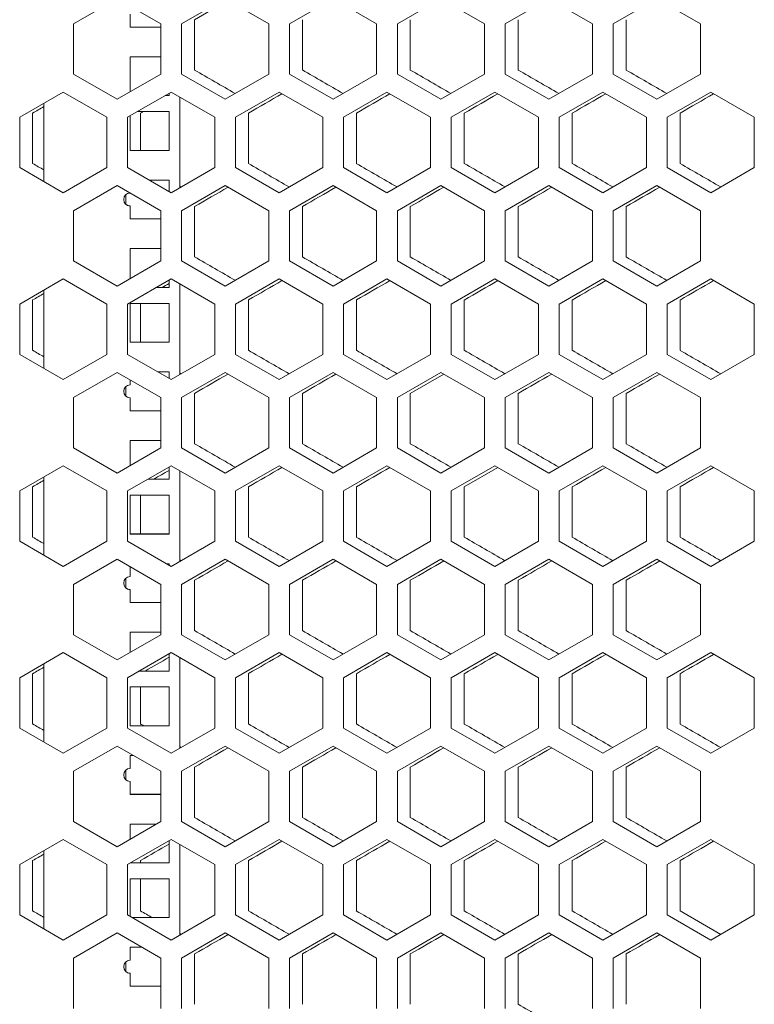
# Model space of a CAD drawing. Units: millimetres. Extents: x -551 to 2806, y -1918 to 724.
# Drawn here: x -261 to -91, y 91 to 319 of the extents above; entities that cross this region are included whole.
import ezdxf

# ---------------------------------------------------------------- set-up
doc = ezdxf.new("R2010")
doc.units = ezdxf.units.MM

# ---------------------------------------------------------------- blocks, each defined once
blk = doc.blocks.new('A$C19B72715')
at = {"color": 0, "linetype": 'Continuous', "lineweight": 0, "extrusion": (0, 1, -2.22045e-16)}
for p, q in [((-2557.82, -1971.09), (-2547.72, -1965.25)), ((-2547.72, -1965.25), (-2537.62, -1971.09)), ((-2532.82, -1971.09), (-2522.72, -1965.25)), ((-2522.04, -1965.64), (-2529.82, -1970.13)), ((-2522.72, -1965.25), (-2512.62, -1971.09)), ((-2507.82, -1971.09), (-2497.72, -1965.25)), ((-2497.72, -1965.25), (-2487.62, -1971.09)), ((-2482.82, -1971.09), (-2472.72, -1965.25)), ((-2472.72, -1965.25), (-2462.62, -1971.09)), ((-2457.82, -1971.09), (-2447.72, -1965.25)), ((-2447.72, -1965.25), (-2437.62, -1971.09)), ((-2432.82, -1971.09), (-2422.72, -1965.25)), ((-2422.72, -1965.25), (-2412.62, -1971.09)), ((-2544.72, -1968.85), (-2544.72, -1971.85)), ((-2557.82, -1982.75), (-2557.82, -1971.09)), ((-2537.62, -1971.09), (-2537.62, -1982.75)), ((-2532.82, -1982.75), (-2532.82, -1971.09)), ((-2529.82, -1970.13), (-2529.82, -1981.8)), ((-2512.62, -1971.09), (-2512.62, -1982.75)), ((-2507.82, -1982.75), (-2507.82, -1971.09)), ((-2504.82, -1970.13), (-2504.82, -1981.8)), ((-2487.62, -1971.09), (-2487.62, -1982.75)), ((-2482.82, -1982.75), (-2482.82, -1971.09)), ((-2479.82, -1970.13), (-2479.82, -1981.8)), ((-2462.62, -1971.09), (-2462.62, -1982.75)), ((-2457.82, -1982.75), (-2457.82, -1971.09)), ((-2454.82, -1970.13), (-2454.82, -1981.8)), ((-2437.62, -1971.09), (-2437.62, -1982.75)), ((-2432.82, -1982.75), (-2432.82, -1971.09)), ((-2429.82, -1970.13), (-2429.82, -1981.8)), ((-2412.62, -1971.09), (-2412.62, -1982.75)), ((-2537.62, -1971.84), (-2544.72, -1971.84)), ((-2544.72, -1971.85), (-2537.62, -1971.85)), ((-2544.72, -1978.73), (-2544.72, -1986.85)), ((-2537.62, -1978.73), (-2544.72, -1978.73)), ((-2547.72, -1988.58), (-2557.82, -1982.75)), ((-2537.62, -1982.75), (-2547.72, -1988.58)), ((-2522.72, -1988.58), (-2532.82, -1982.75)), ((-2512.62, -1982.75), (-2522.72, -1988.58)), ((-2497.72, -1988.58), (-2507.82, -1982.75)), ((-2487.62, -1982.75), (-2497.72, -1988.58)), ((-2472.72, -1988.58), (-2482.82, -1982.75)), ((-2462.62, -1982.75), (-2472.72, -1988.58)), ((-2447.72, -1988.58), (-2457.82, -1982.75)), ((-2437.62, -1982.75), (-2447.72, -1988.58)), ((-2422.72, -1988.58), (-2432.82, -1982.75)), ((-2412.62, -1982.75), (-2422.72, -1988.58)), ((-2570.32, -1992.74), (-2560.22, -1986.91)), ((-2560.22, -1986.91), (-2550.12, -1992.74)), ((-2545.32, -1992.74), (-2535.22, -1986.91)), ((-2535.72, -1987.73), (-2535.72, -1987.19)), ((-2535.22, -1986.91), (-2525.12, -1992.74)), ((-2520.32, -1992.74), (-2510.22, -1986.91)), ((-2510.22, -1986.91), (-2500.12, -1992.74)), ((-2495.32, -1992.74), (-2485.22, -1986.91)), ((-2485.22, -1986.91), (-2475.12, -1992.74)), ((-2470.32, -1992.74), (-2460.22, -1986.91)), ((-2460.22, -1986.91), (-2450.12, -1992.74)), ((-2445.32, -1992.74), (-2435.22, -1986.91)), ((-2435.22, -1986.91), (-2425.12, -1992.74)), ((-2420.32, -1992.74), (-2410.22, -1986.91)), ((-2410.22, -1986.91), (-2400.12, -1992.74)), ((-2564.72, -2007.63), (-2564.72, -1989.5)), ((-2536.65, -1987.73), (-2535.72, -1987.73)), ((-2535.72, -1987.72), (-2536.63, -1987.72)), ((-2533.22, -1988.06), (-2533.22, -2009.08)), ((-2567.32, -1991.78), (-2567.32, -2003.45)), ((-2535.72, -1991.42), (-2543.04, -1991.42)), ((-2542.32, -1991.78), (-2542.32, -2000.41)), ((-2535.72, -2000.42), (-2535.72, -1991.42)), ((-2517.32, -1991.78), (-2517.32, -2003.45)), ((-2492.32, -1991.78), (-2492.32, -2003.45)), ((-2467.32, -1991.78), (-2467.32, -2003.45)), ((-2442.32, -1991.78), (-2442.32, -2003.45)), ((-2417.32, -1991.78), (-2417.32, -2003.45)), ((-2570.32, -2004.4), (-2570.32, -1992.74)), ((-2550.12, -1992.74), (-2550.12, -2004.4)), ((-2545.32, -2004.4), (-2545.32, -1992.74)), ((-2544.72, -1992.39), (-2544.72, -2000.42)), ((-2525.12, -1992.74), (-2525.12, -2004.4)), ((-2520.32, -2004.4), (-2520.32, -1992.74)), ((-2500.12, -1992.74), (-2500.12, -2004.4)), ((-2495.32, -2004.4), (-2495.32, -1992.74)), ((-2475.12, -1992.74), (-2475.12, -2004.4)), ((-2470.32, -2004.4), (-2470.32, -1992.74)), ((-2450.12, -1992.74), (-2450.12, -2004.4)), ((-2445.32, -2004.4), (-2445.32, -1992.74)), ((-2425.12, -1992.74), (-2425.12, -2004.4)), ((-2420.32, -2004.4), (-2420.32, -1992.74)), ((-2400.12, -1992.74), (-2400.12, -2004.4)), ((-2535.72, -2000.41), (-2544.72, -2000.41)), ((-2544.72, -2000.42), (-2535.72, -2000.42)), ((-2560.22, -2010.23), (-2570.32, -2004.4)), ((-2550.12, -2004.4), (-2560.22, -2010.23)), ((-2535.22, -2010.23), (-2545.32, -2004.4)), ((-2525.12, -2004.4), (-2535.22, -2010.23)), ((-2510.22, -2010.23), (-2520.32, -2004.4)), ((-2500.12, -2004.4), (-2510.22, -2010.23)), ((-2485.22, -2010.23), (-2495.32, -2004.4)), ((-2475.12, -2004.4), (-2485.22, -2010.23)), ((-2460.22, -2010.23), (-2470.32, -2004.4)), ((-2450.12, -2004.4), (-2460.22, -2010.23)), ((-2435.22, -2010.23), (-2445.32, -2004.4)), ((-2425.12, -2004.4), (-2435.22, -2010.23)), ((-2410.22, -2010.23), (-2420.32, -2004.4)), ((-2400.12, -2004.4), (-2410.22, -2010.23)), ((-2535.72, -2007.3), (-2540.29, -2007.3)), ((-2535.72, -2009.94), (-2535.72, -2007.3)), ((-2557.82, -2014.39), (-2547.72, -2008.56)), ((-2547.72, -2008.56), (-2537.62, -2014.39)), ((-2532.82, -2014.39), (-2522.72, -2008.56)), ((-2522.72, -2008.56), (-2512.62, -2014.39)), ((-2507.82, -2014.39), (-2497.72, -2008.56)), ((-2497.72, -2008.56), (-2487.62, -2014.39)), ((-2482.82, -2014.39), (-2472.72, -2008.56)), ((-2472.72, -2008.56), (-2462.62, -2014.39)), ((-2457.82, -2014.39), (-2447.72, -2008.56)), ((-2447.72, -2008.56), (-2437.62, -2014.39)), ((-2432.82, -2014.39), (-2422.72, -2008.56)), ((-2422.72, -2008.56), (-2412.62, -2014.39)), ((-2545.72, -2012.92), (-2545.72, -2010.69)), ((-2544.72, -2010.29), (-2544.72, -2010.3)), ((-2557.82, -2026.05), (-2557.82, -2014.39)), ((-2544.72, -2013.3), (-2544.72, -2013.29)), ((-2544.72, -2013.3), (-2544.72, -2016.3)), ((-2537.62, -2014.39), (-2537.62, -2026.05)), ((-2532.82, -2026.05), (-2532.82, -2014.39)), ((-2529.82, -2013.43), (-2529.82, -2025.1)), ((-2512.62, -2014.39), (-2512.62, -2026.05)), ((-2507.82, -2026.05), (-2507.82, -2014.39)), ((-2504.82, -2013.43), (-2504.82, -2025.1)), ((-2487.62, -2014.39), (-2487.62, -2026.05)), ((-2482.82, -2026.05), (-2482.82, -2014.39)), ((-2479.82, -2013.43), (-2479.82, -2025.1)), ((-2462.62, -2014.39), (-2462.62, -2026.05)), ((-2457.82, -2026.05), (-2457.82, -2014.39)), ((-2454.82, -2013.43), (-2454.82, -2025.1)), ((-2437.62, -2014.39), (-2437.62, -2026.05)), ((-2432.82, -2026.05), (-2432.82, -2014.39)), ((-2429.82, -2013.43), (-2429.82, -2025.1)), ((-2412.62, -2014.39), (-2412.62, -2026.05)), ((-2537.62, -2016.29), (-2544.72, -2016.29)), ((-2544.72, -2016.3), (-2537.62, -2016.3)), ((-2544.72, -2023.18), (-2544.72, -2030.15)), ((-2537.62, -2023.18), (-2544.72, -2023.18)), ((-2547.72, -2031.88), (-2557.82, -2026.05)), ((-2537.62, -2026.05), (-2547.72, -2031.88)), ((-2522.72, -2031.88), (-2532.82, -2026.05)), ((-2512.62, -2026.05), (-2522.72, -2031.88)), ((-2497.72, -2031.88), (-2507.82, -2026.05)), ((-2487.62, -2026.05), (-2497.72, -2031.88)), ((-2472.72, -2031.88), (-2482.82, -2026.05)), ((-2462.62, -2026.05), (-2472.72, -2031.88)), ((-2447.72, -2031.88), (-2457.82, -2026.05)), ((-2437.62, -2026.05), (-2447.72, -2031.88)), ((-2422.72, -2031.88), (-2432.82, -2026.05)), ((-2412.62, -2026.05), (-2422.72, -2031.88)), ((-2570.32, -2036.04), (-2560.22, -2030.21)), ((-2560.22, -2030.21), (-2550.12, -2036.04)), ((-2545.32, -2036.04), (-2535.22, -2030.21)), ((-2535.72, -2032.18), (-2535.72, -2030.5)), ((-2535.22, -2030.21), (-2525.12, -2036.04)), ((-2520.32, -2036.04), (-2510.22, -2030.21)), ((-2510.22, -2030.21), (-2500.12, -2036.04)), ((-2495.32, -2036.04), (-2485.22, -2030.21)), ((-2485.22, -2030.21), (-2475.12, -2036.04)), ((-2470.32, -2036.04), (-2460.22, -2030.21)), ((-2460.22, -2030.21), (-2450.12, -2036.04)), ((-2445.32, -2036.04), (-2435.22, -2030.21)), ((-2435.22, -2030.21), (-2425.12, -2036.04)), ((-2420.32, -2036.04), (-2410.22, -2030.21)), ((-2410.22, -2030.21), (-2400.12, -2036.04)), ((-2564.72, -2050.93), (-2564.72, -2032.8)), ((-2538.64, -2032.18), (-2535.72, -2032.18)), ((-2535.72, -2032.17), (-2538.62, -2032.17)), ((-2533.22, -2031.36), (-2533.22, -2052.38)), ((-2567.32, -2035.08), (-2567.32, -2046.75)), ((-2517.32, -2035.08), (-2517.32, -2046.75)), ((-2492.32, -2035.08), (-2492.32, -2046.75)), ((-2467.32, -2035.08), (-2467.32, -2046.75)), ((-2442.32, -2035.08), (-2442.32, -2046.75)), ((-2417.32, -2035.08), (-2417.32, -2046.75)), ((-2570.32, -2047.7), (-2570.32, -2036.04)), ((-2550.12, -2036.04), (-2550.12, -2047.7)), ((-2545.32, -2047.7), (-2545.32, -2036.04)), ((-2544.72, -2035.87), (-2544.72, -2044.87)), ((-2535.72, -2035.87), (-2544.72, -2035.87)), ((-2542.32, -2035.87), (-2542.32, -2044.86)), ((-2535.72, -2044.87), (-2535.72, -2035.87)), ((-2525.12, -2036.04), (-2525.12, -2047.7)), ((-2520.32, -2047.7), (-2520.32, -2036.04)), ((-2500.12, -2036.04), (-2500.12, -2047.7)), ((-2495.32, -2047.7), (-2495.32, -2036.04)), ((-2475.12, -2036.04), (-2475.12, -2047.7)), ((-2470.32, -2047.7), (-2470.32, -2036.04)), ((-2450.12, -2036.04), (-2450.12, -2047.7)), ((-2445.32, -2047.7), (-2445.32, -2036.04)), ((-2425.12, -2036.04), (-2425.12, -2047.7)), ((-2420.32, -2047.7), (-2420.32, -2036.04)), ((-2400.12, -2036.04), (-2400.12, -2047.7)), ((-2535.72, -2044.86), (-2544.72, -2044.86)), ((-2544.72, -2044.87), (-2535.72, -2044.87)), ((-2560.22, -2053.53), (-2570.32, -2047.7)), ((-2550.12, -2047.7), (-2560.22, -2053.53)), ((-2535.22, -2053.53), (-2545.32, -2047.7)), ((-2525.12, -2047.7), (-2535.22, -2053.53)), ((-2510.22, -2053.53), (-2520.32, -2047.7)), ((-2500.12, -2047.7), (-2510.22, -2053.53)), ((-2485.22, -2053.53), (-2495.32, -2047.7)), ((-2475.12, -2047.7), (-2485.22, -2053.53)), ((-2460.22, -2053.53), (-2470.32, -2047.7)), ((-2450.12, -2047.7), (-2460.22, -2053.53)), ((-2435.22, -2053.53), (-2445.32, -2047.7)), ((-2425.12, -2047.7), (-2435.22, -2053.53)), ((-2410.22, -2053.53), (-2420.32, -2047.7)), ((-2400.12, -2047.7), (-2410.22, -2053.53)), ((-2557.82, -2057.69), (-2547.72, -2051.86)), ((-2547.72, -2051.86), (-2537.62, -2057.69)), ((-2535.72, -2051.75), (-2538.3, -2051.75)), ((-2535.72, -2053.24), (-2535.72, -2051.75)), ((-2532.82, -2057.69), (-2522.72, -2051.86)), ((-2522.72, -2051.86), (-2512.62, -2057.69)), ((-2507.82, -2057.69), (-2497.72, -2051.86)), ((-2497.72, -2051.86), (-2487.62, -2057.69)), ((-2482.82, -2057.69), (-2472.72, -2051.86)), ((-2472.04, -2052.25), (-2479.82, -2056.74)), ((-2472.72, -2051.86), (-2462.62, -2057.69)), ((-2457.82, -2057.69), (-2447.72, -2051.86)), ((-2447.72, -2051.86), (-2437.62, -2057.69)), ((-2432.82, -2057.69), (-2422.72, -2051.86)), ((-2422.72, -2051.86), (-2412.62, -2057.69)), ((-2545.72, -2057.37), (-2545.72, -2055.14)), ((-2544.72, -2053.59), (-2544.72, -2054.75)), ((-2557.82, -2069.35), (-2557.82, -2057.69)), ((-2544.72, -2057.75), (-2544.72, -2057.74)), ((-2544.72, -2057.75), (-2544.72, -2060.75)), ((-2537.62, -2057.69), (-2537.62, -2069.35)), ((-2532.82, -2069.35), (-2532.82, -2057.69)), ((-2529.82, -2056.74), (-2529.82, -2068.4)), ((-2512.62, -2057.69), (-2512.62, -2069.35)), ((-2507.82, -2069.35), (-2507.82, -2057.69)), ((-2504.82, -2056.74), (-2504.82, -2068.4)), ((-2487.62, -2057.69), (-2487.62, -2069.35)), ((-2482.82, -2069.35), (-2482.82, -2057.69)), ((-2479.82, -2056.74), (-2479.82, -2068.4)), ((-2462.62, -2057.69), (-2462.62, -2069.35)), ((-2457.82, -2069.35), (-2457.82, -2057.69)), ((-2454.82, -2056.74), (-2454.82, -2068.4)), ((-2437.62, -2057.69), (-2437.62, -2069.35)), ((-2432.82, -2069.35), (-2432.82, -2057.69)), ((-2429.82, -2056.74), (-2429.82, -2068.4)), ((-2412.62, -2057.69), (-2412.62, -2069.35)), ((-2537.62, -2060.74), (-2544.72, -2060.74)), ((-2544.72, -2060.75), (-2537.62, -2060.75)), ((-2547.72, -2075.18), (-2557.82, -2069.35)), ((-2537.62, -2069.35), (-2547.72, -2075.18)), ((-2544.72, -2067.63), (-2544.72, -2073.45)), ((-2537.62, -2067.63), (-2544.72, -2067.63)), ((-2522.72, -2075.18), (-2532.82, -2069.35)), ((-2512.62, -2069.35), (-2522.72, -2075.18)), ((-2497.72, -2075.18), (-2507.82, -2069.35)), ((-2487.62, -2069.35), (-2497.72, -2075.18)), ((-2472.72, -2075.18), (-2482.82, -2069.35)), ((-2462.62, -2069.35), (-2472.72, -2075.18)), ((-2447.72, -2075.18), (-2457.82, -2069.35)), ((-2437.62, -2069.35), (-2447.72, -2075.18)), ((-2422.72, -2075.18), (-2432.82, -2069.35)), ((-2412.62, -2069.35), (-2422.72, -2075.18)), ((-2570.32, -2079.34), (-2560.22, -2073.51)), ((-2560.22, -2073.51), (-2550.12, -2079.34)), ((-2545.32, -2079.34), (-2535.22, -2073.51)), ((-2535.72, -2076.63), (-2535.72, -2073.8)), ((-2535.22, -2073.51), (-2525.12, -2079.34)), ((-2520.32, -2079.34), (-2510.22, -2073.51)), ((-2510.22, -2073.51), (-2500.12, -2079.34)), ((-2495.32, -2079.34), (-2485.22, -2073.51)), ((-2485.22, -2073.51), (-2475.12, -2079.34)), ((-2470.32, -2079.34), (-2460.22, -2073.51)), ((-2459.54, -2073.9), (-2467.32, -2078.39)), ((-2460.22, -2073.51), (-2450.12, -2079.34)), ((-2445.32, -2079.34), (-2435.22, -2073.51)), ((-2435.22, -2073.51), (-2425.12, -2079.34)), ((-2420.32, -2079.34), (-2410.22, -2073.51)), ((-2410.22, -2073.51), (-2400.12, -2079.34)), ((-2564.72, -2094.23), (-2564.72, -2076.11)), ((-2533.22, -2074.66), (-2533.22, -2095.68)), ((-2567.32, -2078.39), (-2567.32, -2090.05)), ((-2540.63, -2076.63), (-2535.72, -2076.63)), ((-2535.72, -2076.62), (-2540.61, -2076.62)), ((-2517.32, -2078.39), (-2517.32, -2090.05)), ((-2492.32, -2078.39), (-2492.32, -2090.05)), ((-2467.32, -2078.39), (-2467.32, -2090.05)), ((-2442.32, -2078.39), (-2442.32, -2090.05)), ((-2417.32, -2078.39), (-2417.32, -2090.05)), ((-2570.32, -2091), (-2570.32, -2079.34)), ((-2550.12, -2079.34), (-2550.12, -2091)), ((-2545.32, -2091), (-2545.32, -2079.34)), ((-2544.72, -2080.32), (-2544.72, -2089.32)), ((-2535.72, -2080.32), (-2544.72, -2080.32)), ((-2542.32, -2080.32), (-2542.32, -2089.31)), ((-2535.72, -2089.32), (-2535.72, -2080.32)), ((-2525.12, -2079.34), (-2525.12, -2091)), ((-2520.32, -2091), (-2520.32, -2079.34)), ((-2500.12, -2079.34), (-2500.12, -2091)), ((-2495.32, -2091), (-2495.32, -2079.34)), ((-2475.12, -2079.34), (-2475.12, -2091)), ((-2470.32, -2091), (-2470.32, -2079.34)), ((-2450.12, -2079.34), (-2450.12, -2091)), ((-2445.32, -2091), (-2445.32, -2079.34)), ((-2425.12, -2079.34), (-2425.12, -2091)), ((-2420.32, -2091), (-2420.32, -2079.34)), ((-2400.12, -2079.34), (-2400.12, -2091)), ((-2535.72, -2089.31), (-2544.72, -2089.31)), ((-2544.72, -2089.32), (-2535.72, -2089.32)), ((-2560.22, -2096.83), (-2570.32, -2091)), ((-2550.12, -2091), (-2560.22, -2096.83)), ((-2535.22, -2096.83), (-2545.32, -2091)), ((-2525.12, -2091), (-2535.22, -2096.83)), ((-2510.22, -2096.83), (-2520.32, -2091)), ((-2500.12, -2091), (-2510.22, -2096.83)), ((-2485.22, -2096.83), (-2495.32, -2091)), ((-2475.12, -2091), (-2485.22, -2096.83)), ((-2460.22, -2096.83), (-2470.32, -2091)), ((-2450.12, -2091), (-2460.22, -2096.83)), ((-2435.22, -2096.83), (-2445.32, -2091)), ((-2425.12, -2091), (-2435.22, -2096.83)), ((-2410.22, -2096.83), (-2420.32, -2091)), ((-2400.12, -2091), (-2410.22, -2096.83)), ((-2557.82, -2100.99), (-2547.72, -2095.16)), ((-2547.72, -2095.16), (-2537.62, -2100.99)), ((-2544.72, -2096.89), (-2544.72, -2099.2)), ((-2535.72, -2096.2), (-2536.31, -2096.2)), ((-2535.72, -2096.54), (-2535.72, -2096.2)), ((-2532.82, -2100.99), (-2522.72, -2095.16)), ((-2522.72, -2095.16), (-2512.62, -2100.99)), ((-2507.82, -2100.99), (-2497.72, -2095.16)), ((-2497.72, -2095.16), (-2487.62, -2100.99)), ((-2482.82, -2100.99), (-2472.72, -2095.16)), ((-2472.72, -2095.16), (-2462.62, -2100.99)), ((-2457.82, -2100.99), (-2447.72, -2095.16)), ((-2447.72, -2095.16), (-2437.62, -2100.99)), ((-2432.82, -2100.99), (-2422.72, -2095.16)), ((-2422.72, -2095.16), (-2412.62, -2100.99)), ((-2557.82, -2112.65), (-2557.82, -2100.99)), ((-2545.72, -2101.82), (-2545.72, -2099.59)), ((-2537.62, -2100.99), (-2537.62, -2112.65)), ((-2532.82, -2112.65), (-2532.82, -2100.99)), ((-2529.82, -2100.04), (-2529.82, -2111.7)), ((-2512.62, -2100.99), (-2512.62, -2112.65)), ((-2507.82, -2112.65), (-2507.82, -2100.99)), ((-2504.82, -2100.04), (-2504.82, -2111.7)), ((-2487.62, -2100.99), (-2487.62, -2112.65)), ((-2482.82, -2112.65), (-2482.82, -2100.99)), ((-2479.82, -2100.04), (-2479.82, -2111.7)), ((-2462.62, -2100.99), (-2462.62, -2112.65)), ((-2457.82, -2112.65), (-2457.82, -2100.99)), ((-2454.82, -2100.04), (-2454.82, -2111.7)), ((-2437.62, -2100.99), (-2437.62, -2112.65)), ((-2432.82, -2112.65), (-2432.82, -2100.99)), ((-2429.82, -2100.04), (-2429.82, -2111.7)), ((-2412.62, -2100.99), (-2412.62, -2112.65)), ((-2544.72, -2102.2), (-2544.72, -2102.19)), ((-2544.72, -2102.2), (-2544.72, -2105.2)), ((-2537.62, -2105.19), (-2544.72, -2105.19)), ((-2544.72, -2105.2), (-2537.62, -2105.2)), ((-2547.72, -2118.48), (-2557.82, -2112.65)), ((-2537.62, -2112.65), (-2547.72, -2118.48)), ((-2544.72, -2112.08), (-2544.72, -2116.75)), ((-2537.62, -2112.08), (-2544.72, -2112.08)), ((-2522.72, -2118.48), (-2532.82, -2112.65)), ((-2512.62, -2112.65), (-2522.72, -2118.48)), ((-2497.72, -2118.48), (-2507.82, -2112.65)), ((-2487.62, -2112.65), (-2497.72, -2118.48)), ((-2472.72, -2118.48), (-2482.82, -2112.65)), ((-2462.62, -2112.65), (-2472.72, -2118.48)), ((-2447.72, -2118.48), (-2457.82, -2112.65)), ((-2437.62, -2112.65), (-2447.72, -2118.48)), ((-2422.72, -2118.48), (-2432.82, -2112.65)), ((-2412.62, -2112.65), (-2422.72, -2118.48)), ((-2570.32, -2122.64), (-2560.22, -2116.81)), ((-2560.22, -2116.81), (-2550.12, -2122.64)), ((-2545.32, -2122.64), (-2535.22, -2116.81)), ((-2535.72, -2121.08), (-2535.72, -2117.1)), ((-2535.22, -2116.81), (-2525.12, -2122.64)), ((-2520.32, -2122.64), (-2510.22, -2116.81)), ((-2510.22, -2116.81), (-2500.12, -2122.64)), ((-2495.32, -2122.64), (-2485.22, -2116.81)), ((-2485.22, -2116.81), (-2475.12, -2122.64)), ((-2470.32, -2122.64), (-2460.22, -2116.81)), ((-2460.22, -2116.81), (-2450.12, -2122.64)), ((-2445.32, -2122.64), (-2435.22, -2116.81)), ((-2435.22, -2116.81), (-2425.12, -2122.64)), ((-2420.32, -2122.64), (-2410.22, -2116.81)), ((-2410.22, -2116.81), (-2400.12, -2122.64)), ((-2564.72, -2137.54), (-2564.72, -2119.41)), ((-2533.22, -2117.96), (-2533.22, -2138.98)), ((-2567.32, -2121.69), (-2567.32, -2133.35)), ((-2542.62, -2121.08), (-2535.72, -2121.08)), ((-2535.72, -2121.07), (-2542.6, -2121.07)), ((-2517.32, -2121.69), (-2517.32, -2133.35)), ((-2492.32, -2121.69), (-2492.32, -2133.35)), ((-2467.32, -2121.69), (-2467.32, -2133.35)), ((-2442.32, -2121.69), (-2442.32, -2133.35)), ((-2417.32, -2121.69), (-2417.32, -2133.35)), ((-2570.32, -2134.3), (-2570.32, -2122.64)), ((-2550.12, -2122.64), (-2550.12, -2134.3)), ((-2545.32, -2134.3), (-2545.32, -2122.64)), ((-2525.12, -2122.64), (-2525.12, -2134.3)), ((-2520.32, -2134.3), (-2520.32, -2122.64)), ((-2500.12, -2122.64), (-2500.12, -2134.3)), ((-2495.32, -2134.3), (-2495.32, -2122.64)), ((-2475.12, -2122.64), (-2475.12, -2134.3)), ((-2470.32, -2134.3), (-2470.32, -2122.64)), ((-2450.12, -2122.64), (-2450.12, -2134.3)), ((-2445.32, -2134.3), (-2445.32, -2122.64)), ((-2425.12, -2122.64), (-2425.12, -2134.3)), ((-2420.32, -2134.3), (-2420.32, -2122.64)), ((-2400.12, -2122.64), (-2400.12, -2134.3)), ((-2544.72, -2124.77), (-2544.72, -2133.77)), ((-2535.72, -2124.77), (-2544.72, -2124.77)), ((-2542.32, -2124.77), (-2542.32, -2133.35)), ((-2535.72, -2133.77), (-2535.72, -2124.77)), ((-2560.22, -2140.13), (-2570.32, -2134.3)), ((-2550.12, -2134.3), (-2560.22, -2140.13)), ((-2535.22, -2140.13), (-2545.32, -2134.3)), ((-2535.72, -2133.76), (-2544.72, -2133.76)), ((-2544.72, -2133.77), (-2535.72, -2133.77)), ((-2525.12, -2134.3), (-2535.22, -2140.13)), ((-2510.22, -2140.13), (-2520.32, -2134.3)), ((-2500.12, -2134.3), (-2510.22, -2140.13)), ((-2485.22, -2140.13), (-2495.32, -2134.3)), ((-2475.12, -2134.3), (-2485.22, -2140.13)), ((-2460.22, -2140.13), (-2470.32, -2134.3)), ((-2450.12, -2134.3), (-2460.22, -2140.13)), ((-2435.22, -2140.13), (-2445.32, -2134.3)), ((-2425.12, -2134.3), (-2435.22, -2140.13)), ((-2410.22, -2140.13), (-2420.32, -2134.3)), ((-2400.12, -2134.3), (-2410.22, -2140.13)), ((-2557.82, -2144.29), (-2547.72, -2138.46)), ((-2547.72, -2138.46), (-2537.62, -2144.29)), ((-2532.82, -2144.29), (-2522.72, -2138.46)), ((-2522.72, -2138.46), (-2512.62, -2144.29)), ((-2507.82, -2144.29), (-2497.72, -2138.46)), ((-2497.72, -2138.46), (-2487.62, -2144.29)), ((-2482.82, -2144.29), (-2472.72, -2138.46)), ((-2472.72, -2138.46), (-2462.62, -2144.29)), ((-2457.82, -2144.29), (-2447.72, -2138.46)), ((-2447.72, -2138.46), (-2437.62, -2144.29)), ((-2432.82, -2144.29), (-2422.72, -2138.46)), ((-2422.72, -2138.46), (-2412.62, -2144.29)), ((-2544.72, -2140.65), (-2544.72, -2143.65)), ((-2543.92, -2140.65), (-2544.72, -2140.65)), ((-2557.82, -2155.95), (-2557.82, -2144.29)), ((-2545.72, -2146.27), (-2545.72, -2144.04)), ((-2537.62, -2144.29), (-2537.62, -2155.95)), ((-2532.82, -2155.95), (-2532.82, -2144.29)), ((-2529.82, -2143.34), (-2529.82, -2155)), ((-2512.62, -2144.29), (-2512.62, -2155.95)), ((-2507.82, -2155.95), (-2507.82, -2144.29)), ((-2504.82, -2143.34), (-2504.82, -2155)), ((-2487.62, -2144.29), (-2487.62, -2155.95)), ((-2482.82, -2155.95), (-2482.82, -2144.29)), ((-2479.82, -2143.34), (-2479.82, -2155)), ((-2462.62, -2144.29), (-2462.62, -2155.95)), ((-2457.82, -2155.95), (-2457.82, -2144.29)), ((-2454.82, -2143.34), (-2454.82, -2155)), ((-2437.62, -2144.29), (-2437.62, -2155.95)), ((-2432.82, -2155.95), (-2432.82, -2144.29)), ((-2429.82, -2143.34), (-2429.82, -2155)), ((-2412.62, -2144.29), (-2412.62, -2155.95)), ((-2544.72, -2146.65), (-2544.72, -2146.64)), ((-2544.72, -2146.65), (-2544.72, -2149.65)), ((-2537.62, -2149.64), (-2544.72, -2149.64)), ((-2544.72, -2149.65), (-2537.62, -2149.65)), ((-2547.72, -2161.78), (-2557.82, -2155.95)), ((-2537.62, -2155.95), (-2547.72, -2161.78)), ((-2522.72, -2161.78), (-2532.82, -2155.95)), ((-2512.62, -2155.95), (-2522.72, -2161.78)), ((-2497.72, -2161.78), (-2507.82, -2155.95)), ((-2487.62, -2155.95), (-2497.72, -2161.78)), ((-2472.72, -2161.78), (-2482.82, -2155.95)), ((-2462.62, -2155.95), (-2472.72, -2161.78)), ((-2447.72, -2161.78), (-2457.82, -2155.95)), ((-2437.62, -2155.95), (-2447.72, -2161.78)), ((-2422.72, -2161.78), (-2432.82, -2155.95)), ((-2412.62, -2155.95), (-2422.72, -2161.78)), ((-2544.72, -2156.53), (-2544.72, -2160.05)), ((-2538.62, -2156.53), (-2544.72, -2156.53)), ((-2570.32, -2165.94), (-2560.22, -2160.11)), ((-2560.22, -2160.11), (-2550.12, -2165.94)), ((-2545.32, -2165.94), (-2535.22, -2160.11)), ((-2535.72, -2165.53), (-2535.72, -2160.4)), ((-2535.22, -2160.11), (-2525.12, -2165.94)), ((-2520.32, -2165.94), (-2510.22, -2160.11)), ((-2510.22, -2160.11), (-2500.12, -2165.94)), ((-2495.32, -2165.94), (-2485.22, -2160.11)), ((-2485.22, -2160.11), (-2475.12, -2165.94)), ((-2470.32, -2165.94), (-2460.22, -2160.11)), ((-2460.22, -2160.11), (-2450.12, -2165.94)), ((-2445.32, -2165.94), (-2435.22, -2160.11)), ((-2435.22, -2160.11), (-2425.12, -2165.94)), ((-2420.32, -2165.94), (-2410.22, -2160.11)), ((-2410.22, -2160.11), (-2400.12, -2165.94)), ((-2564.72, -2180.84), (-2564.72, -2162.71)), ((-2533.22, -2161.27), (-2533.22, -2182.28)), ((-2567.32, -2164.99), (-2567.32, -2176.65)), ((-2542.32, -2164.99), (-2542.32, -2165.52)), ((-2517.32, -2164.99), (-2517.32, -2176.65)), ((-2492.32, -2164.99), (-2492.32, -2176.65)), ((-2467.32, -2164.99), (-2467.32, -2176.65)), ((-2442.32, -2164.99), (-2442.32, -2176.65)), ((-2417.32, -2164.99), (-2417.32, -2176.65)), ((-2570.32, -2177.6), (-2570.32, -2165.94)), ((-2550.12, -2165.94), (-2550.12, -2177.6)), ((-2545.32, -2177.6), (-2545.32, -2165.94)), ((-2544.61, -2165.53), (-2535.72, -2165.53)), ((-2535.72, -2165.52), (-2544.59, -2165.52)), ((-2525.12, -2165.94), (-2525.12, -2177.6)), ((-2520.32, -2177.6), (-2520.32, -2165.94)), ((-2500.12, -2165.94), (-2500.12, -2177.6)), ((-2495.32, -2177.6), (-2495.32, -2165.94)), ((-2475.12, -2165.94), (-2475.12, -2177.6)), ((-2470.32, -2177.6), (-2470.32, -2165.94)), ((-2450.12, -2165.94), (-2450.12, -2177.6)), ((-2445.32, -2177.6), (-2445.32, -2165.94)), ((-2425.12, -2165.94), (-2425.12, -2177.6)), ((-2420.32, -2177.6), (-2420.32, -2165.94)), ((-2400.12, -2165.94), (-2400.12, -2177.6)), ((-2544.72, -2169.22), (-2544.72, -2177.95)), ((-2535.72, -2169.22), (-2544.72, -2169.22)), ((-2542.32, -2169.22), (-2542.32, -2176.65)), ((-2535.72, -2178.22), (-2535.72, -2169.22)), ((-2417.32, -2176.65), (-2407.89, -2182.09)), ((-2560.22, -2183.44), (-2570.32, -2177.6)), ((-2550.12, -2177.6), (-2560.22, -2183.44)), ((-2535.22, -2183.44), (-2545.32, -2177.6)), ((-2535.72, -2178.21), (-2544.26, -2178.21)), ((-2544.24, -2178.22), (-2535.72, -2178.22)), ((-2525.12, -2177.6), (-2535.22, -2183.44)), ((-2510.22, -2183.44), (-2520.32, -2177.6)), ((-2500.12, -2177.6), (-2510.22, -2183.44)), ((-2485.22, -2183.44), (-2495.32, -2177.6)), ((-2475.12, -2177.6), (-2485.22, -2183.44)), ((-2460.22, -2183.44), (-2470.32, -2177.6)), ((-2450.12, -2177.6), (-2460.22, -2183.44)), ((-2435.22, -2183.44), (-2445.32, -2177.6)), ((-2425.12, -2177.6), (-2435.22, -2183.44)), ((-2410.22, -2183.44), (-2420.32, -2177.6)), ((-2400.12, -2177.6), (-2410.22, -2183.44)), ((-2557.82, -2187.59), (-2547.72, -2181.76)), ((-2547.72, -2181.76), (-2537.62, -2187.59)), ((-2532.82, -2187.59), (-2522.72, -2181.76)), ((-2522.72, -2181.76), (-2512.62, -2187.59)), ((-2507.82, -2187.59), (-2497.72, -2181.76)), ((-2497.72, -2181.76), (-2487.62, -2187.59)), ((-2482.82, -2187.59), (-2472.72, -2181.76)), ((-2472.72, -2181.76), (-2462.62, -2187.59)), ((-2457.82, -2187.59), (-2447.72, -2181.76)), ((-2447.72, -2181.76), (-2437.62, -2187.59)), ((-2432.82, -2187.59), (-2422.72, -2181.76)), ((-2422.72, -2181.76), (-2412.62, -2187.59)), ((-2544.72, -2185.1), (-2544.72, -2188.1)), ((-2541.93, -2185.1), (-2544.72, -2185.1)), ((-2557.82, -2199.25), (-2557.82, -2187.59)), ((-2537.62, -2187.59), (-2537.62, -2199.25)), ((-2532.82, -2199.25), (-2532.82, -2187.59)), ((-2529.82, -2186.64), (-2529.82, -2198.3)), ((-2512.62, -2187.59), (-2512.62, -2199.25)), ((-2507.82, -2199.25), (-2507.82, -2187.59)), ((-2504.82, -2186.64), (-2504.82, -2198.3)), ((-2487.62, -2187.59), (-2487.62, -2199.25)), ((-2482.82, -2199.25), (-2482.82, -2187.59)), ((-2479.82, -2186.64), (-2479.82, -2198.3)), ((-2462.62, -2187.59), (-2462.62, -2199.25)), ((-2457.82, -2199.25), (-2457.82, -2187.59)), ((-2454.82, -2186.64), (-2454.82, -2198.3)), ((-2437.62, -2187.59), (-2437.62, -2199.25)), ((-2432.82, -2199.25), (-2432.82, -2187.59)), ((-2429.82, -2186.64), (-2429.82, -2198.3)), ((-2412.62, -2187.59), (-2412.62, -2199.25)), ((-2545.72, -2190.72), (-2545.72, -2188.49)), ((-2544.72, -2191.1), (-2544.72, -2191.09)), ((-2544.72, -2191.1), (-2544.72, -2194.1)), ((-2537.62, -2194.09), (-2544.72, -2194.09)), ((-2544.72, -2194.1), (-2537.62, -2194.1))]:
    blk.add_line(p, q, dxfattribs=at)
at = {"color": 0, "linetype": 'Continuous', "lineweight": 0}
for centre in [(-2544.72, -2011.8), (-2544.72, -2056.25), (-2544.72, -2100.7), (-2544.72, -2145.15), (-2544.72, -2189.6)]:
    blk.add_arc(centre, 1.5, 90, 270, dxfattribs=at)
at = {"color": 0, "linetype": 'Continuous', "lineweight": 0, "extrusion": (0, -2.22045e-16, -1)}
for centre in [(2544.72, -2011.79), (2544.72, -2056.24), (2544.72, -2100.69), (2544.72, -2145.14), (2544.72, -2189.59)]:
    blk.add_arc(centre, 1.5, 270, 311.8103, dxfattribs=at)
for centre, major_axis, start_param, end_param in [((-2307.48, -2110.16), (3599.83, -2078.36), -1.632599, -1.629976), ((-2307.37, -1885), (-3601.9, -2079.56), -1.521587, -1.519426), ((-2307.27, -1913.82), (-3604.04, -2080.8), -1.535476, -1.533318), ((-2307.48, -1885.07), (-3599.83, -2078.36), -1.511158, -1.508994), ((-2307.26, -2095.86), (3604.47, -2081.04), -1.604805, -1.602188), ((-2307.37, -1928.3), (-3601.9, -2079.56), -1.521587, -1.519426), ((-2307.31, -2139.13), (3603.06, -2080.23), -1.615219, -1.612601), ((-2307.26, -1985.98), (-3604.47, -2081.04), -1.538946, -1.536788), ((-2307.26, -2139.16), (3604.47, -2081.04), -1.604805, -1.602188), ((-2307.37, -1971.6), (-3601.9, -2079.56), -1.521587, -1.519426), ((-2307.27, -2000.42), (-3604.04, -2080.8), -1.535476, -1.533318), ((-2307.29, -2196.87), (3603.57, -2080.52), -1.611747, -1.609129), ((-2307.37, -2014.91), (-3601.9, -2079.56), -1.521587, -1.519426), ((-2307.31, -2029.31), (-3603.06, -2080.23), -1.528534, -1.526374), ((-2307.27, -2043.72), (-3604.04, -2080.8), -1.535476, -1.533318), ((-2307.25, -2058.14), (-3604.86, -2081.27), -1.542415, -1.540258), ((-2307.37, -2240.13), (3601.9, -2079.56), -1.622167, -1.619547), ((-2307.48, -2014.97), (-3599.83, -2078.36), -1.511158, -1.508994), ((-2307.26, -2072.58), (-3604.47, -2081.04), -1.538946, -1.536788), ((-2307.29, -2240.17), (3603.57, -2080.52), -1.611747, -1.609129), ((-2307.27, -2087.02), (-3604.04, -2080.8), -1.535476, -1.533318), ((-2307.4, -2072.66), (-3601.25, -2079.18), -1.518112, -1.51595), ((-2307.34, -2087.06), (-3602.5, -2079.9), -1.525061, -1.5229), ((-2307.29, -2101.47), (-3603.57, -2080.52), -1.532005, -1.529846)]:
    blk.add_ellipse(centre, major_axis=major_axis, ratio=0.000001, start_param=start_param, end_param=end_param, dxfattribs=at)
at = {"color": 0, "linetype": 'Continuous', "lineweight": 0, "extrusion": (-1.2326e-32, -2.22045e-16, -1)}
for centre, major_axis, start_param, end_param in [((-2307.4, -2095.77), (3601.25, -2079.18), -1.625643, -1.623022), ((-2307.25, -1928.23), (-3604.86, -2081.27), -1.542415, -1.540258), ((-2307.26, -1942.68), (-3604.47, -2081.04), -1.538946, -1.536788), ((-2307.48, -1971.67), (-3599.83, -2078.36), -1.511158, -1.508994), ((-2307.4, -1986.06), (-3601.25, -2079.18), -1.518112, -1.51595), ((-2307.34, -2000.46), (-3602.5, -2079.9), -1.525061, -1.5229), ((-2307.26, -2029.28), (-3604.47, -2081.04), -1.538946, -1.536788), ((-2307.29, -2058.16), (-3603.57, -2080.52), -1.532005, -1.529846), ((-2307.37, -2058.21), (-3601.9, -2079.56), -1.521587, -1.519426), ((-2307.25, -2101.44), (-3604.86, -2081.27), -1.542415, -1.540258), ((-2307.48, -2058.27), (-3599.83, -2078.36), -1.511158, -1.508994)]:
    blk.add_ellipse(centre, major_axis=major_axis, ratio=0.000001, start_param=start_param, end_param=end_param, dxfattribs=at)
at = {"color": 0, "linetype": 'Continuous', "lineweight": 0}
for centre, major_axis, start_param, end_param in [((-2307.34, -2081.38), (3602.5, -2079.9), -1.618692, -1.616073), ((-2307.29, -2066.97), (3603.57, -2080.52), -1.611747, -1.609129), ((-2307.26, -2052.55), (3604.47, -2081.04), -1.604805, -1.602188), ((-2307.64, -1841.86), (-3597.37, -2076.94), -1.499274, -1.498549), ((-2307.53, -1856.23), (-3599.05, -2077.91), -1.505687, -1.505514), ((-2307.64, -2153.37), (3597.37, -2076.94), -1.643044, -1.642319), ((-2307.44, -2124.62), (3600.56, -2078.79), -1.62912, -1.626498), ((-2307.37, -2110.23), (3601.9, -2079.56), -1.622167, -1.619547), ((-2307.31, -2095.82), (3603.06, -2080.23), -1.615219, -1.612601), ((-2307.27, -2081.41), (3604.04, -2080.8), -1.608275, -1.605658), ((-2307.25, -2067), (3604.86, -2081.27), -1.601335, -1.598719), ((-2307.4, -1899.46), (-3601.25, -2079.18), -1.518112, -1.51595), ((-2307.34, -1913.85), (-3602.5, -2079.9), -1.525061, -1.5229), ((-2307.29, -1928.26), (-3603.57, -2080.52), -1.532005, -1.529846), ((-2307.4, -2139.08), (3601.25, -2079.18), -1.625643, -1.623022), ((-2307.29, -2110.27), (3603.57, -2080.52), -1.611747, -1.609129), ((-2307.53, -1899.53), (-3599.05, -2077.91), -1.507352, -1.506918), ((-2307.64, -2196.67), (3597.37, -2076.94), -1.643044, -1.642319), ((-2307.25, -2110.3), (3604.86, -2081.27), -1.601335, -1.598719), ((-2307.53, -2182.3), (3599.05, -2077.91), -1.633545, -1.633454), ((-2307.48, -1928.37), (-3599.83, -2078.36), -1.511158, -1.508994), ((-2307.29, -1971.56), (-3603.57, -2080.52), -1.532005, -1.529846), ((-2307.4, -2182.38), (3601.25, -2079.18), -1.625643, -1.623022), ((-2307.44, -1957.21), (-3600.56, -2078.79), -1.514635, -1.512473), ((-2307.25, -2014.84), (-3604.86, -2081.27), -1.542415, -1.540258), ((-2307.53, -1942.83), (-3599.05, -2077.91), -1.507352, -1.506364), ((-2307.64, -1928.46), (-3597.37, -2076.94), -1.499274, -1.498549), ((-2307.64, -2239.97), (3597.37, -2076.94), -1.643044, -1.642319), ((-2307.44, -2211.22), (3600.56, -2078.79), -1.62912, -1.626498), ((-2307.37, -2196.83), (3601.9, -2079.56), -1.622167, -1.619547), ((-2307.31, -2182.43), (3603.06, -2080.23), -1.615219, -1.612601), ((-2307.27, -2168.02), (3604.04, -2080.8), -1.608275, -1.605658), ((-2307.25, -2153.6), (3604.86, -2081.27), -1.601335, -1.598719), ((-2307.4, -2225.68), (3601.25, -2079.18), -1.625643, -1.623022), ((-2307.34, -2211.28), (3602.5, -2079.9), -1.618692, -1.616073), ((-2307.44, -2000.51), (-3600.56, -2078.79), -1.514635, -1.512473), ((-2307.53, -1986.13), (-3599.05, -2077.91), -1.507351, -1.50581), ((-2307.31, -2225.73), (3603.06, -2080.23), -1.615219, -1.6126), ((-2307.27, -2211.32), (3604.04, -2080.8), -1.608275, -1.605658), ((-2307.25, -2196.9), (3604.86, -2081.27), -1.601335, -1.598719), ((-2307.48, -2283.37), (3599.83, -2078.36), -1.632599, -1.629976), ((-2307.4, -2268.98), (3601.25, -2079.18), -1.625643, -1.623022), ((-2307.34, -2254.58), (3602.5, -2079.9), -1.618692, -1.616073), ((-2307.26, -2225.76), (3604.47, -2081.04), -1.604805, -1.602188), ((-2307.31, -2072.61), (-3603.06, -2080.23), -1.528534, -1.526374), ((-2307.53, -2029.43), (-3599.05, -2077.91), -1.507352, -1.505514), ((-2307.64, -2326.57), (3597.37, -2076.94), -1.643044, -1.642319), ((-2307.53, -2312.21), (3599.05, -2077.91), -1.636079, -1.635325), ((-2307.37, -2283.43), (3601.9, -2079.56), -1.622167, -1.619547), ((-2307.31, -2269.03), (3603.06, -2080.23), -1.615219, -1.612601), ((-2307.27, -2254.62), (3604.04, -2080.8), -1.608275, -1.605658), ((-2307.53, -2312.21), (3599.05, -2077.91), -1.633545, -1.633454)]:
    blk.add_ellipse(centre, major_axis=major_axis, ratio=0.000001, start_param=start_param, end_param=end_param, dxfattribs=at)
at = {"color": 0, "linetype": 'Continuous', "lineweight": 0, "extrusion": (-3.69779e-32, -2.22045e-16, -1)}
for centre, major_axis, start_param, end_param in [((-2307.44, -1870.61), (-3600.56, -2078.79), -1.514635, -1.512473), ((-2307.27, -1957.12), (-3604.04, -2080.8), -1.535476, -1.533318), ((-2307.37, -2153.53), (3601.9, -2079.56), -1.622167, -1.619547), ((-2307.4, -1942.76), (-3601.25, -2079.18), -1.518112, -1.51595), ((-2307.29, -2153.57), (3603.57, -2080.52), -1.611747, -1.609129), ((-2307.64, -1971.76), (-3597.37, -2076.94), -1.499274, -1.498549), ((-2307.64, -2015.07), (-3597.37, -2076.94), -1.499274, -1.498549)]:
    blk.add_ellipse(centre, major_axis=major_axis, ratio=0.000001, start_param=start_param, end_param=end_param, dxfattribs=at)
at = {"color": 0, "linetype": 'Continuous', "lineweight": 0, "extrusion": (-2.46519e-32, -2.22045e-16, -1)}
for centre, major_axis, start_param, end_param in [((-2307.31, -1899.4), (-3603.06, -2080.23), -1.528534, -1.526374), ((-2307.44, -1913.91), (-3600.56, -2078.79), -1.514635, -1.512473), ((-2307.64, -1885.16), (-3597.37, -2076.94), -1.499274, -1.498549), ((-2307.29, -2014.86), (-3603.57, -2080.52), -1.532005, -1.529846), ((-2307.26, -2182.46), (3604.47, -2081.04), -1.604805, -1.602188), ((-2307.53, -2268.9), (3599.05, -2077.91), -1.633545, -1.633454), ((-2307.4, -2029.36), (-3601.25, -2079.18), -1.518112, -1.51595), ((-2307.44, -2297.82), (3600.56, -2078.79), -1.62912, -1.626498)]:
    blk.add_ellipse(centre, major_axis=major_axis, ratio=0.000001, start_param=start_param, end_param=end_param, dxfattribs=at)
at = {"color": 0, "linetype": 'Continuous', "lineweight": 0, "extrusion": (2.46519e-32, -2.22045e-16, -1)}
for centre, major_axis, start_param, end_param in [((-2307.53, -2139), (3599.05, -2077.91), -1.633545, -1.633454), ((-2307.48, -2196.76), (3599.83, -2078.36), -1.632599, -1.629975), ((-2307.53, -2225.6), (3599.05, -2077.91), -1.633545, -1.633454)]:
    blk.add_ellipse(centre, major_axis=major_axis, ratio=0.000001, start_param=start_param, end_param=end_param, dxfattribs=at)
at = {"color": 0, "linetype": 'Continuous', "lineweight": 0, "extrusion": (3.69779e-32, -2.22045e-16, -1)}
for centre, major_axis, start_param, end_param in [((-2307.48, -2153.46), (3599.83, -2078.36), -1.632599, -1.629976), ((-2307.27, -2124.71), (3604.04, -2080.8), -1.608275, -1.605658), ((-2307.34, -2167.98), (3602.5, -2079.9), -1.618692, -1.616073), ((-2307.48, -2240.06), (3599.83, -2078.36), -1.632599, -1.629976), ((-2307.26, -2115.88), (-3604.47, -2081.04), -1.538946, -1.536788)]:
    blk.add_ellipse(centre, major_axis=major_axis, ratio=0.000001, start_param=start_param, end_param=end_param, dxfattribs=at)
at = {"color": 0, "linetype": 'Continuous', "lineweight": 0, "extrusion": (1.2326e-32, -2.22045e-16, -1)}
for centre, major_axis, start_param, end_param in [((-2307.34, -2124.68), (3602.5, -2079.9), -1.618692, -1.616073), ((-2307.44, -2167.92), (3600.56, -2078.79), -1.62912, -1.626498), ((-2307.64, -2283.27), (3597.37, -2076.94), -1.643044, -1.642319), ((-2307.53, -2268.9), (3599.05, -2077.91), -1.636079, -1.635879), ((-2307.44, -2254.52), (3600.56, -2078.79), -1.62912, -1.626498), ((-2307.34, -2043.76), (-3602.5, -2079.9), -1.525061, -1.5229), ((-2307.44, -2043.81), (-3600.56, -2078.79), -1.514635, -1.512473)]:
    blk.add_ellipse(centre, major_axis=major_axis, ratio=0.000001, start_param=start_param, end_param=end_param, dxfattribs=at)
at = {"color": 0, "linetype": 'Continuous', "lineweight": 0, "extrusion": (-4.93038e-32, -2.22045e-16, -1)}
for centre, major_axis, start_param, end_param in [((-2307.31, -1942.71), (-3603.06, -2080.23), -1.528534, -1.526374), ((-2307.25, -1971.54), (-3604.86, -2081.27), -1.542415, -1.540258)]:
    blk.add_ellipse(centre, major_axis=major_axis, ratio=0.000001, start_param=start_param, end_param=end_param, dxfattribs=at)
at = {"color": 0, "linetype": 'Continuous', "lineweight": 0, "extrusion": (6.16298e-32, -2.22045e-16, -1)}
blk.add_ellipse((-2307.29, -2283.48), major_axis=(3603.57, -2080.52), ratio=0.000001, start_param=-1.611747, end_param=-1.609129, dxfattribs=at)

msp = doc.modelspace()

# ---------------------------------------------------------------- block references
msp.add_blockref('A$C19B72715', (2309.26, 2289.042))

doc.saveas('drawing.dxf')
